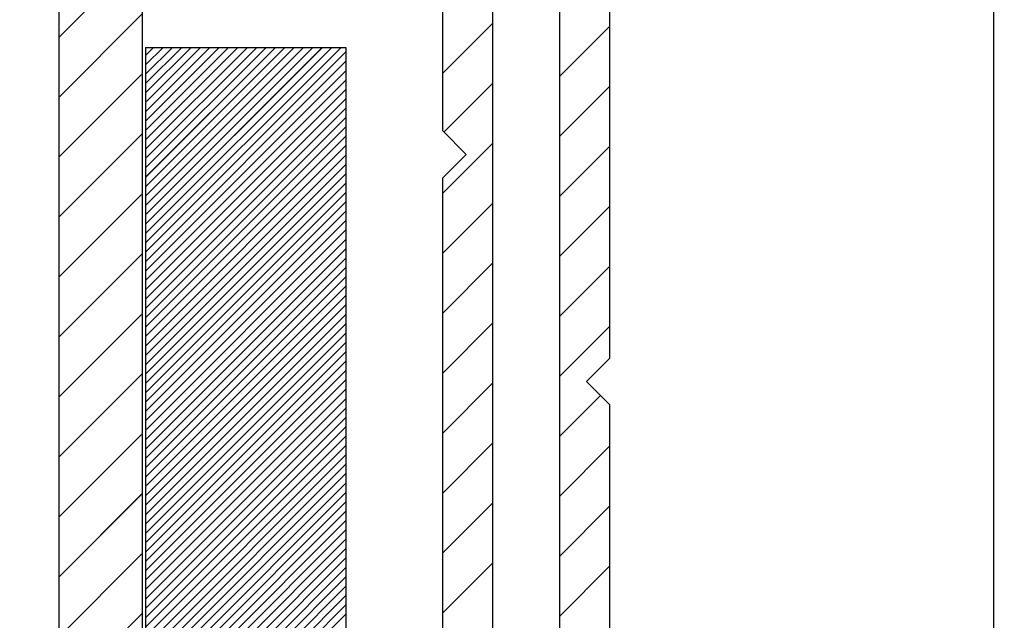
# Paper-space layout 'Feuille 1' of a CAD drawing. Extents: x 115 to 315, y -12 to 282.
# Drawn here: x 217 to 225, y 70 to 74 of the extents above; entities that cross this region are included whole.
import ezdxf

# ---------------------------------------------------------------- set-up
doc = ezdxf.new("R2010")
doc.units = 0
doc.header["$PDSIZE"] = -1
doc.linetypes.add('SLD-CONTINUE', pattern=[0])
doc.layers.get('0').update_dxf_attribs({"linetype": 'CONTINUOUS'})
doc.layers.get('Defpoints').update_dxf_attribs({"linetype": 'CONTINUOUS'})
doc.styles.add('SLDTEXTSTYLE0', font='TXT', dxfattribs={"width": 0.75})
doc.dimstyles.new('SLDDIMSTYLE2', dxfattribs={"dimtxt": 2.910417, "dimasz": 1.016, "dimexe": 0, "dimexo": 0.0625, "dimgap": 0.727604, "dimtad": 1, "dimlfac": 4, "dimrnd": 1e-09, "dimzin": 12, "dimdsep": 46, "dimtxsty": 'SLDTEXTSTYLE0', "dimblk1": 'DOT', "dimblk2": 'DOT', "dimsah": 1, "dimcen": 0.09, "dimadec": 0, "dimazin": 0, "dimtfac": 1, "dimtofl": 0, "dimtmove": 0, "dimatfit": 3, "dimldrblk": 'DOT', "dimfxl": 1, "dimtolj": 1, "dimtzin": 12, "dimarcsym": 0})
doc.dimstyles.new('SLDDIMSTYLE3', dxfattribs={"dimtxt": 2.910417, "dimasz": 1.016, "dimexe": 0, "dimexo": 0.0625, "dimgap": 0.727604, "dimtad": 1, "dimdec": 0, "dimlfac": 4, "dimrnd": 1e-09, "dimzin": 12, "dimdsep": 46, "dimtxsty": 'SLDTEXTSTYLE0', "dimblk1": 'DOT', "dimblk2": 'DOT', "dimsah": 1, "dimcen": 0.09, "dimadec": 0, "dimazin": 0, "dimtfac": 1, "dimtdec": 0, "dimtofl": 0, "dimtmove": 0, "dimatfit": 3, "dimldrblk": 'DOT', "dimfxl": 1, "dimtolj": 1, "dimtzin": 12, "dimarcsym": 0})

# ---------------------------------------------------------------- blocks, each defined once
blk = doc.blocks.new('_DOT')
at = {"color": 0, "linetype": 'ByBlock'}
blk.add_line((-0.5, 0), (-1, 0), dxfattribs=at)
at = {"color": 0, "linetype": 'ByBlock', "const_width": 0.5}
blk.add_lwpolyline([(-0.25, 0, 1), (0.25, 0, 1)], format="xyb", close=True, dxfattribs=at)
blk = doc.blocks.new('*D60')
at = {"color": 0, "linetype": 'SLD-CONTINUE', "lineweight": -2}
for p, q in [((221.4896, 67.5448), (221.4896, 53.0019)), ((162.1372, 48.9198), (162.1372, 53.0019)), ((220.4736, 53.0019), (163.1532, 53.0019))]:
    blk.add_line(p, q, dxfattribs=at)
at = {"layer": 'Defpoints', "color": 0}
for p in [(221.4896, 67.6073), (162.1372, 53.0019), (162.1372, 48.8573)]:
    blk.add_point(p, dxfattribs=at)
at = {"color": 0, "lineweight": -2, "xscale": 1.016, "yscale": 1.016, "zscale": 1.016, "rotation": 180}
blk.add_blockref('_DOT', (162.1372, 53.0019), dxfattribs=at)
at = {"color": 0, "lineweight": -2, "xscale": 1.016, "yscale": 1.016, "zscale": 1.016}
blk.add_blockref('_DOT', (221.4896, 53.0019), dxfattribs=at)
at = {"color": 0, "insert": (191.8134, 57.61), "char_height": 2.910417, "attachment_point": 5, "style": 'SLDTEXTSTYLE0'}
blk.add_mtext('\\A1;Passage libre journalier\\P(L1-65) : 865', dxfattribs=at)
blk = doc.blocks.new('*D61')
at = {"color": 0, "linetype": 'SLD-CONTINUE', "lineweight": -2}
for p, q in [((149.0988, 72.6327), (149.0988, 82.9676)), ((150.1148, 82.9676), (223.7236, 82.9676)), ((224.7396, 67.6448), (224.7396, 82.9676))]:
    blk.add_line(p, q, dxfattribs=at)
at = {"layer": 'Defpoints', "color": 0}
for p in [(224.7396, 82.9676), (149.0988, 72.5702), (224.7396, 67.5823)]:
    blk.add_point(p, dxfattribs=at)
at = {"color": 0, "lineweight": -2, "xscale": 1.016, "yscale": 1.016, "zscale": 1.016, "rotation": 180}
blk.add_blockref('_DOT', (149.0988, 82.9676), dxfattribs=at)
at = {"color": 0, "lineweight": -2, "xscale": 1.016, "yscale": 1.016, "zscale": 1.016}
blk.add_blockref('_DOT', (224.7396, 82.9676), dxfattribs=at)
at = {"color": 0, "insert": (186.9192, 88.0608), "char_height": 2.910417, "attachment_point": 5, "style": 'SLDTEXTSTYLE0'}
blk.add_mtext('\\A1;Cote nominale du\\Pjournalier (L2) : 930', dxfattribs=at)
blk = doc.blocks.new('*D62')
at = {"color": 0, "linetype": 'SLD-CONTINUE', "lineweight": -2}
for p, q in [((221.4896, 75.1698), (221.4896, 79.6719)), ((222.5056, 79.6719), (285.6705, 79.6719)), ((286.6865, 72.5998), (286.6865, 79.6719))]:
    blk.add_line(p, q, dxfattribs=at)
at = {"layer": 'Defpoints', "color": 0}
for p in [(286.6865, 79.6719), (221.4896, 75.1073), (286.6865, 72.5373)]:
    blk.add_point(p, dxfattribs=at)
at = {"color": 0, "lineweight": -2, "xscale": 1.016, "yscale": 1.016, "zscale": 1.016, "rotation": 180}
blk.add_blockref('_DOT', (221.4896, 79.6719), dxfattribs=at)
at = {"color": 0, "lineweight": -2, "xscale": 1.016, "yscale": 1.016, "zscale": 1.016}
blk.add_blockref('_DOT', (286.6865, 79.6719), dxfattribs=at)
at = {"color": 0, "insert": (254.088, 84.28), "char_height": 2.910417, "attachment_point": 5, "style": 'SLDTEXTSTYLE0'}
blk.add_mtext('\\A1;Cote nominale du\\Psemi-fixe (L2) : 530', dxfattribs=at)
blk = doc.blocks.new('SW_HATCH_0')
at = {"color": 0, "linetype": 'SLD-CONTINUE'}
for p, q in [((-59.1536, 0.2632), (-59.7786, -0.3618)), ((-59.1536, -0.1858), (-59.7786, -0.8108)), ((-56.5286, -0.2549), (-56.9036, -0.6299)), ((-55.6536, -0.2779), (-56.0286, -0.6529)), ((-59.0685, -0.4375), (-59.1286, -0.4976)), ((-58.9984, -0.4375), (-59.1286, -0.5677)), ((-58.9282, -0.4375), (-59.1286, -0.6379)), ((-58.858, -0.4375), (-59.1286, -0.7081)), ((-58.7879, -0.4375), (-59.1286, -0.7782)), ((-58.7177, -0.4375), (-59.1286, -0.8484)), ((-58.6476, -0.4375), (-59.1286, -0.9185)), ((-58.5774, -0.4375), (-59.1286, -0.9887)), ((-58.5072, -0.4375), (-59.1286, -1.0588)), ((-58.4371, -0.4375), (-59.1286, -1.129)), ((-58.3669, -0.4375), (-59.1286, -1.1992)), ((-58.2968, -0.4375), (-59.1286, -1.2693)), ((-58.2266, -0.4375), (-59.1286, -1.3395)), ((-58.1565, -0.4375), (-59.1286, -1.4096)), ((-58.0863, -0.4375), (-59.1286, -1.4798)), ((-58.0161, -0.4375), (-59.1286, -1.55)), ((-57.946, -0.4375), (-59.1286, -1.6201)), ((-57.8758, -0.4375), (-59.1286, -1.6903)), ((-57.8057, -0.4375), (-59.1286, -1.7604)), ((-57.7355, -0.4375), (-59.1286, -1.8306)), ((-57.6653, -0.4375), (-59.1286, -1.9007)), ((-57.6286, -0.4709), (-59.1286, -1.9709)), ((-57.6286, -0.5411), (-59.1286, -2.0411)), ((-59.1536, -0.6348), (-59.7786, -1.2598)), ((-57.6286, -0.6112), (-59.1286, -2.1112)), ((-57.6286, -0.6814), (-59.1286, -2.1814)), ((-56.5286, -0.7039), (-56.8954, -1.0707)), ((-55.6536, -0.7269), (-56.0286, -1.1019)), ((-57.6286, -0.7515), (-59.1286, -2.2515)), ((-57.6286, -0.8217), (-59.1286, -2.3217)), ((-57.6286, -0.8919), (-59.1286, -2.3919)), ((-57.6286, -0.962), (-59.1286, -2.462)), ((-59.1536, -1.0838), (-59.7786, -1.7088)), ((-57.6286, -1.0322), (-59.1286, -2.5322)), ((-57.6286, -1.1023), (-59.1286, -2.6023)), ((-57.6286, -1.1725), (-59.1286, -2.6725)), ((-56.5286, -1.1529), (-56.9036, -1.5279)), ((-55.6536, -1.1759), (-56.0286, -1.5509)), ((-57.6286, -1.2426), (-59.1286, -2.7426)), ((-57.6286, -1.3128), (-59.1286, -2.8128)), ((-57.6286, -1.383), (-59.1286, -2.883)), ((-57.6286, -1.4531), (-59.1286, -2.9531)), ((-59.1536, -1.5329), (-59.7786, -2.1579)), ((-57.6286, -1.5233), (-59.1286, -3.0233)), ((-57.6286, -1.5934), (-59.1286, -3.0934)), ((-56.5286, -1.6019), (-56.9036, -1.9769)), ((-57.6286, -1.6636), (-59.1286, -3.1636)), ((-55.6536, -1.625), (-56.0286, -2)), ((-57.6286, -1.7338), (-59.1286, -3.2338)), ((-57.6286, -1.8039), (-59.1286, -3.3039)), ((-57.6286, -1.8741), (-59.1286, -3.3741)), ((-59.1536, -1.9819), (-59.7786, -2.6069)), ((-57.6286, -1.9442), (-59.1286, -3.4442)), ((-57.6286, -2.0144), (-59.1286, -3.5144)), ((-56.5286, -2.0509), (-56.9036, -2.4259)), ((-57.6286, -2.0845), (-59.1286, -3.5845)), ((-55.6536, -2.074), (-56.0286, -2.449)), ((-57.6286, -2.1547), (-59.1286, -3.6547)), ((-57.6286, -2.2249), (-59.1286, -3.7249)), ((-57.6286, -2.295), (-59.1286, -3.795)), ((-59.1536, -2.4309), (-59.7786, -3.0559)), ((-57.6286, -2.3652), (-59.1286, -3.8652)), ((-57.6286, -2.4353), (-59.1286, -3.9353)), ((-57.6286, -2.5055), (-59.1286, -4.0055)), ((-56.5286, -2.5), (-56.9036, -2.875)), ((-57.6286, -2.5756), (-59.1286, -4.0756)), ((-55.6536, -2.523), (-56.0286, -2.898)), ((-57.6286, -2.6458), (-59.1286, -4.1458)), ((-57.6286, -2.716), (-59.1286, -4.216)), ((-57.6286, -2.7861), (-59.1286, -4.2861)), ((-57.6286, -2.8563), (-59.1286, -4.3563)), ((-59.1536, -2.8799), (-59.7786, -3.5049)), ((-57.6286, -2.9264), (-59.1286, -4.4264)), ((-57.6286, -2.9966), (-59.1286, -4.4966)), ((-56.5286, -2.949), (-56.9036, -3.324)), ((-57.6286, -3.0668), (-59.1286, -4.5668)), ((-55.7238, -3.0422), (-56.0286, -3.347)), ((-57.6286, -3.1369), (-59.1286, -4.6369)), ((-57.6286, -3.2071), (-59.1286, -4.7071)), ((-57.6286, -3.2772), (-59.1286, -4.7772)), ((-59.1536, -3.3289), (-59.7786, -3.9539)), ((-57.6286, -3.3474), (-59.1286, -4.8474)), ((-57.6286, -3.4175), (-59.1286, -4.9175)), ((-56.5286, -3.398), (-56.9036, -3.773)), ((-55.6536, -3.421), (-56.0286, -3.796)), ((-57.6286, -3.4877), (-59.1286, -4.9877)), ((-57.6286, -3.5579), (-59.1286, -5.0579)), ((-57.6286, -3.628), (-59.1286, -5.128)), ((-57.6286, -3.6982), (-59.1286, -5.1982)), ((-59.1536, -3.7779), (-59.7786, -4.4029)), ((-57.6286, -3.7683), (-59.1286, -5.2683)), ((-57.6286, -3.8385), (-59.1286, -5.3385)), ((-56.5286, -3.847), (-56.9036, -4.222)), ((-55.6536, -3.87), (-56.0286, -4.245)), ((-57.6286, -3.9087), (-59.1286, -5.4087)), ((-57.6286, -3.9788), (-59.1286, -5.4788)), ((-57.6286, -4.049), (-59.1286, -5.549)), ((-57.6286, -4.1191), (-59.1286, -5.6191)), ((-57.6286, -4.1893), (-59.1286, -5.6893)), ((-59.1536, -4.2269), (-59.7786, -4.8519)), ((-57.6286, -4.2594), (-59.1286, -5.7594)), ((-57.6286, -4.3296), (-59.1286, -5.8296)), ((-56.5286, -4.296), (-56.9036, -4.671)), ((-55.6536, -4.319), (-56.0286, -4.694)), ((-57.6286, -4.3998), (-59.1286, -5.8998)), ((-57.6286, -4.4699), (-59.1286, -5.9699)), ((-57.6286, -4.5401), (-59.1286, -6.0401)), ((-57.6286, -4.6102), (-59.1286, -6.1102)), ((-59.1536, -4.6759), (-59.7786, -5.3009)), ((-57.6286, -4.6804), (-59.1286, -6.1804))]:
    blk.add_line(p, q, dxfattribs=at)

psp = doc.layouts.new('Feuille 1')

# ---------------------------------------------------------------- linework, layer by layer
at = {"color": 7, "linetype": 'SLD-CONTINUE'}
for p, q in [((217.73957, 75.10734), (217.73957, 65.10734)), ((220.98957, 67.58234), (220.98957, 75.10734)), ((221.48957, 67.60734), (221.48957, 75.10734)), ((218.36457, 74.73234), (218.36457, 65.48234)), ((220.61457, 73.23234), (220.61457, 74.73234)), ((221.86457, 71.53217), (221.86457, 74.73234)), ((218.36457, 74.55804), (217.73957, 73.93304)), ((218.36457, 74.55804), (217.73957, 73.93304)), ((218.36457, 74.55804), (217.73957, 73.93304)), ((218.36457, 74.55804), (217.73957, 73.93304)), ((218.36457, 74.10903), (217.73957, 73.48403)), ((218.36457, 74.10903), (217.73957, 73.48403)), ((218.36457, 74.10903), (217.73957, 73.48403)), ((218.36457, 74.10903), (217.73957, 73.48403)), ((220.98957, 74.03995), (220.61457, 73.66495)), ((220.98957, 74.03995), (220.61457, 73.66495)), ((220.98957, 74.03995), (220.61457, 73.66495)), ((220.98957, 74.03995), (220.61457, 73.66495)), ((221.86457, 74.01692), (221.48957, 73.64192)), ((221.86457, 74.01692), (221.48957, 73.64192)), ((221.86457, 74.01692), (221.48957, 73.64192)), ((221.86457, 74.01692), (221.48957, 73.64192)), ((218.44965, 73.85734), (218.38957, 73.79727)), ((218.51981, 73.85734), (218.38957, 73.72711)), ((218.58996, 73.85734), (218.38957, 73.65695)), ((218.66012, 73.85734), (218.38957, 73.58679)), ((218.73028, 73.85734), (218.38957, 73.51663)), ((218.80044, 73.85734), (218.38957, 73.44647)), ((218.8706, 73.85734), (218.38957, 73.37632)), ((218.94076, 73.85734), (218.38957, 73.30616)), ((219.01092, 73.85734), (218.38957, 73.236)), ((219.08107, 73.85734), (218.38957, 73.16584)), ((219.15123, 73.85734), (218.38957, 73.09568)), ((219.22139, 73.85734), (218.38957, 73.02552)), ((219.29155, 73.85734), (218.38957, 72.95537)), ((219.36171, 73.85734), (218.38957, 72.88521)), ((219.43187, 73.85734), (218.38957, 72.81505)), ((219.50202, 73.85734), (218.38957, 72.74489)), ((219.57218, 73.85734), (218.38957, 72.67473)), ((219.64234, 73.85734), (218.38957, 72.60458)), ((219.7125, 73.85734), (218.38957, 72.53442)), ((219.78266, 73.85734), (218.38957, 72.46426)), ((219.85282, 73.85734), (218.38957, 72.3941)), ((218.44965, 73.85734), (218.38957, 73.79727)), ((218.51981, 73.85734), (218.38957, 73.72711)), ((218.58996, 73.85734), (218.38957, 73.65695)), ((218.66012, 73.85734), (218.38957, 73.58679)), ((218.73028, 73.85734), (218.38957, 73.51663)), ((218.80044, 73.85734), (218.38957, 73.44647)), ((218.8706, 73.85734), (218.38957, 73.37632)), ((218.94076, 73.85734), (218.38957, 73.30616)), ((219.01092, 73.85734), (218.38957, 73.236)), ((219.08107, 73.85734), (218.38957, 73.16584)), ((219.15123, 73.85734), (218.38957, 73.09568)), ((219.22139, 73.85734), (218.38957, 73.02552)), ((219.29155, 73.85734), (218.38957, 72.95537)), ((219.36171, 73.85734), (218.38957, 72.88521)), ((219.43187, 73.85734), (218.38957, 72.81505)), ((219.50202, 73.85734), (218.38957, 72.74489)), ((219.57218, 73.85734), (218.38957, 72.67473)), ((219.64234, 73.85734), (218.38957, 72.60458)), ((219.7125, 73.85734), (218.38957, 72.53442)), ((219.78266, 73.85734), (218.38957, 72.46426)), ((219.85282, 73.85734), (218.38957, 72.3941)), ((218.44965, 73.85734), (218.38957, 73.79727)), ((218.51981, 73.85734), (218.38957, 73.72711)), ((218.58996, 73.85734), (218.38957, 73.65695)), ((218.66012, 73.85734), (218.38957, 73.58679)), ((218.73028, 73.85734), (218.38957, 73.51663)), ((218.80044, 73.85734), (218.38957, 73.44647)), ((218.8706, 73.85734), (218.38957, 73.37632)), ((218.94076, 73.85734), (218.38957, 73.30616)), ((219.01092, 73.85734), (218.38957, 73.236)), ((219.08107, 73.85734), (218.38957, 73.16584)), ((219.15123, 73.85734), (218.38957, 73.09568)), ((219.22139, 73.85734), (218.38957, 73.02552)), ((219.29155, 73.85734), (218.38957, 72.95537)), ((219.36171, 73.85734), (218.38957, 72.88521)), ((219.43187, 73.85734), (218.38957, 72.81505)), ((219.50202, 73.85734), (218.38957, 72.74489)), ((219.57218, 73.85734), (218.38957, 72.67473)), ((219.64234, 73.85734), (218.38957, 72.60458)), ((219.7125, 73.85734), (218.38957, 72.53442)), ((219.78266, 73.85734), (218.38957, 72.46426)), ((219.85282, 73.85734), (218.38957, 72.3941)), ((218.38957, 73.85734), (219.88957, 73.85734)), ((218.38957, 73.85734), (218.38957, 66.35734)), ((218.44965, 73.85734), (218.38957, 73.79727)), ((218.51981, 73.85734), (218.38957, 73.72711)), ((218.58996, 73.85734), (218.38957, 73.65695)), ((218.66012, 73.85734), (218.38957, 73.58679)), ((218.73028, 73.85734), (218.38957, 73.51663)), ((218.80044, 73.85734), (218.38957, 73.44647)), ((218.8706, 73.85734), (218.38957, 73.37632)), ((218.94076, 73.85734), (218.38957, 73.30616)), ((219.01092, 73.85734), (218.38957, 73.236)), ((219.08107, 73.85734), (218.38957, 73.16584)), ((219.15123, 73.85734), (218.38957, 73.09568)), ((219.22139, 73.85734), (218.38957, 73.02552)), ((219.29155, 73.85734), (218.38957, 72.95537)), ((219.36171, 73.85734), (218.38957, 72.88521)), ((219.43187, 73.85734), (218.38957, 72.81505)), ((219.50202, 73.85734), (218.38957, 72.74489)), ((219.57218, 73.85734), (218.38957, 72.67473)), ((219.64234, 73.85734), (218.38957, 72.60458)), ((219.7125, 73.85734), (218.38957, 72.53442)), ((219.78266, 73.85734), (218.38957, 72.46426)), ((219.85282, 73.85734), (218.38957, 72.3941)), ((219.88957, 73.85734), (219.88957, 66.35734)), ((219.88957, 73.82394), (218.38957, 72.32394)), ((219.88957, 73.82394), (218.38957, 72.32394)), ((219.88957, 73.82394), (218.38957, 72.32394)), ((219.88957, 73.82394), (218.38957, 72.32394)), ((219.88957, 73.75378), (218.38957, 72.25378)), ((219.88957, 73.75378), (218.38957, 72.25378)), ((219.88957, 73.75378), (218.38957, 72.25378)), ((219.88957, 73.75378), (218.38957, 72.25378)), ((218.36457, 73.66001), (217.73957, 73.03501)), ((218.36457, 73.66001), (217.73957, 73.03501)), ((218.36457, 73.66001), (217.73957, 73.03501)), ((218.36457, 73.66001), (217.73957, 73.03501)), ((219.88957, 73.68363), (218.38957, 72.18363)), ((219.88957, 73.68363), (218.38957, 72.18363)), ((219.88957, 73.68363), (218.38957, 72.18363)), ((219.88957, 73.68363), (218.38957, 72.18363)), ((219.88957, 73.61347), (218.38957, 72.11347)), ((219.88957, 73.61347), (218.38957, 72.11347)), ((219.88957, 73.61347), (218.38957, 72.11347)), ((219.88957, 73.61347), (218.38957, 72.11347)), ((220.98957, 73.59094), (220.62277, 73.22414)), ((220.98957, 73.59094), (220.62277, 73.22414)), ((220.98957, 73.59094), (220.62277, 73.22414)), ((220.98957, 73.59094), (220.62277, 73.22414)), ((221.86457, 73.56791), (221.48957, 73.19291)), ((221.86457, 73.56791), (221.48957, 73.19291)), ((221.86457, 73.56791), (221.48957, 73.19291)), ((221.86457, 73.56791), (221.48957, 73.19291)), ((219.88957, 73.54331), (218.38957, 72.04331)), ((219.88957, 73.54331), (218.38957, 72.04331)), ((219.88957, 73.54331), (218.38957, 72.04331)), ((219.88957, 73.54331), (218.38957, 72.04331)), ((219.88957, 73.47315), (218.38957, 71.97315)), ((219.88957, 73.47315), (218.38957, 71.97315)), ((219.88957, 73.47315), (218.38957, 71.97315)), ((219.88957, 73.47315), (218.38957, 71.97315)), ((219.88957, 73.40299), (218.38957, 71.90299)), ((219.88957, 73.40299), (218.38957, 71.90299)), ((219.88957, 73.40299), (218.38957, 71.90299)), ((219.88957, 73.40299), (218.38957, 71.90299)), ((219.88957, 73.33283), (218.38957, 71.83283)), ((219.88957, 73.33283), (218.38957, 71.83283)), ((219.88957, 73.33283), (218.38957, 71.83283)), ((219.88957, 73.33283), (218.38957, 71.83283)), ((218.36457, 73.211), (217.73957, 72.586)), ((218.36457, 73.211), (217.73957, 72.586)), ((218.36457, 73.211), (217.73957, 72.586)), ((218.36457, 73.211), (217.73957, 72.586)), ((219.88957, 73.26268), (218.38957, 71.76268)), ((219.88957, 73.26268), (218.38957, 71.76268)), ((219.88957, 73.26268), (218.38957, 71.76268)), ((219.88957, 73.26268), (218.38957, 71.76268)), ((219.88957, 73.19252), (218.38957, 71.69252)), ((219.88957, 73.19252), (218.38957, 71.69252)), ((219.88957, 73.19252), (218.38957, 71.69252)), ((219.88957, 73.19252), (218.38957, 71.69252)), ((220.61457, 73.23234), (220.78957, 73.05734)), ((219.88957, 73.12236), (218.38957, 71.62236)), ((219.88957, 73.12236), (218.38957, 71.62236)), ((219.88957, 73.12236), (218.38957, 71.62236)), ((219.88957, 73.12236), (218.38957, 71.62236)), ((220.98957, 73.14192), (220.61457, 72.76692)), ((220.98957, 73.14192), (220.61457, 72.76692)), ((220.98957, 73.14192), (220.61457, 72.76692)), ((220.98957, 73.14192), (220.61457, 72.76692)), ((221.86457, 73.1189), (221.48957, 72.7439)), ((221.86457, 73.1189), (221.48957, 72.7439)), ((221.86457, 73.1189), (221.48957, 72.7439)), ((221.86457, 73.1189), (221.48957, 72.7439)), ((219.88957, 73.0522), (218.38957, 71.5522)), ((219.88957, 73.0522), (218.38957, 71.5522)), ((219.88957, 73.0522), (218.38957, 71.5522)), ((219.88957, 73.0522), (218.38957, 71.5522)), ((220.78957, 73.05734), (220.61457, 72.88234)), ((219.88957, 72.98204), (218.38957, 71.48204)), ((219.88957, 72.98204), (218.38957, 71.48204)), ((219.88957, 72.98204), (218.38957, 71.48204)), ((219.88957, 72.98204), (218.38957, 71.48204)), ((219.88957, 72.91189), (218.38957, 71.41189)), ((219.88957, 72.91189), (218.38957, 71.41189)), ((219.88957, 72.91189), (218.38957, 71.41189)), ((219.88957, 72.91189), (218.38957, 71.41189)), ((219.88957, 72.84173), (218.38957, 71.34173)), ((219.88957, 72.84173), (218.38957, 71.34173)), ((219.88957, 72.84173), (218.38957, 71.34173)), ((219.88957, 72.84173), (218.38957, 71.34173)), ((220.61457, 69.05734), (220.61457, 72.88234)), ((218.36457, 72.76199), (217.73957, 72.13699)), ((218.36457, 72.76199), (217.73957, 72.13699)), ((218.36457, 72.76199), (217.73957, 72.13699)), ((218.36457, 72.76199), (217.73957, 72.13699)), ((219.88957, 72.77157), (218.38957, 71.27157)), ((219.88957, 72.77157), (218.38957, 71.27157)), ((219.88957, 72.77157), (218.38957, 71.27157)), ((219.88957, 72.77157), (218.38957, 71.27157)), ((219.88957, 72.70141), (218.38957, 71.20141)), ((219.88957, 72.70141), (218.38957, 71.20141)), ((219.88957, 72.70141), (218.38957, 71.20141)), ((219.88957, 72.70141), (218.38957, 71.20141)), ((220.98957, 72.69291), (220.61457, 72.31791)), ((220.98957, 72.69291), (220.61457, 72.31791)), ((220.98957, 72.69291), (220.61457, 72.31791)), ((220.98957, 72.69291), (220.61457, 72.31791)), ((219.88957, 72.63125), (218.38957, 71.13125)), ((219.88957, 72.63125), (218.38957, 71.13125)), ((219.88957, 72.63125), (218.38957, 71.13125)), ((219.88957, 72.63125), (218.38957, 71.13125)), ((221.86457, 72.66988), (221.48957, 72.29488)), ((221.86457, 72.66988), (221.48957, 72.29488)), ((221.86457, 72.66988), (221.48957, 72.29488)), ((221.86457, 72.66988), (221.48957, 72.29488)), ((219.88957, 72.56109), (218.38957, 71.06109)), ((219.88957, 72.56109), (218.38957, 71.06109)), ((219.88957, 72.56109), (218.38957, 71.06109)), ((219.88957, 72.56109), (218.38957, 71.06109)), ((219.88957, 72.49094), (218.38957, 70.99094)), ((219.88957, 72.49094), (218.38957, 70.99094)), ((219.88957, 72.49094), (218.38957, 70.99094)), ((219.88957, 72.49094), (218.38957, 70.99094)), ((219.88957, 72.42078), (218.38957, 70.92078)), ((219.88957, 72.42078), (218.38957, 70.92078)), ((219.88957, 72.42078), (218.38957, 70.92078)), ((219.88957, 72.42078), (218.38957, 70.92078)), ((218.36457, 72.31297), (217.73957, 71.68797)), ((218.36457, 72.31297), (217.73957, 71.68797)), ((218.36457, 72.31297), (217.73957, 71.68797)), ((218.36457, 72.31297), (217.73957, 71.68797)), ((219.88957, 72.35062), (218.38957, 70.85062)), ((219.88957, 72.35062), (218.38957, 70.85062)), ((219.88957, 72.35062), (218.38957, 70.85062)), ((219.88957, 72.35062), (218.38957, 70.85062)), ((219.88957, 72.28046), (218.38957, 70.78046)), ((219.88957, 72.28046), (218.38957, 70.78046)), ((219.88957, 72.28046), (218.38957, 70.78046)), ((219.88957, 72.28046), (218.38957, 70.78046)), ((220.98957, 72.2439), (220.61457, 71.8689)), ((220.98957, 72.2439), (220.61457, 71.8689)), ((220.98957, 72.2439), (220.61457, 71.8689)), ((220.98957, 72.2439), (220.61457, 71.8689)), ((219.88957, 72.2103), (218.38957, 70.7103)), ((219.88957, 72.2103), (218.38957, 70.7103)), ((219.88957, 72.2103), (218.38957, 70.7103)), ((219.88957, 72.2103), (218.38957, 70.7103)), ((221.86457, 72.22087), (221.48957, 71.84587)), ((221.86457, 72.22087), (221.48957, 71.84587)), ((221.86457, 72.22087), (221.48957, 71.84587)), ((221.86457, 72.22087), (221.48957, 71.84587)), ((219.88957, 72.14014), (218.38957, 70.64014)), ((219.88957, 72.14014), (218.38957, 70.64014)), ((219.88957, 72.14014), (218.38957, 70.64014)), ((219.88957, 72.14014), (218.38957, 70.64014)), ((219.88957, 72.06999), (218.38957, 70.56999)), ((219.88957, 72.06999), (218.38957, 70.56999)), ((219.88957, 72.06999), (218.38957, 70.56999)), ((219.88957, 72.06999), (218.38957, 70.56999)), ((219.88957, 71.99983), (218.38957, 70.49983)), ((219.88957, 71.99983), (218.38957, 70.49983)), ((219.88957, 71.99983), (218.38957, 70.49983)), ((219.88957, 71.99983), (218.38957, 70.49983)), ((219.88957, 71.92967), (218.38957, 70.42967)), ((219.88957, 71.92967), (218.38957, 70.42967)), ((219.88957, 71.92967), (218.38957, 70.42967)), ((219.88957, 71.92967), (218.38957, 70.42967)), ((218.36457, 71.86396), (217.73957, 71.23896)), ((218.36457, 71.86396), (217.73957, 71.23896)), ((218.36457, 71.86396), (217.73957, 71.23896)), ((218.36457, 71.86396), (217.73957, 71.23896)), ((219.88957, 71.85951), (218.38957, 70.35951)), ((219.88957, 71.85951), (218.38957, 70.35951)), ((219.88957, 71.85951), (218.38957, 70.35951)), ((219.88957, 71.85951), (218.38957, 70.35951)), ((220.98957, 71.79488), (220.61457, 71.41988)), ((220.98957, 71.79488), (220.61457, 71.41988)), ((220.98957, 71.79488), (220.61457, 71.41988)), ((220.98957, 71.79488), (220.61457, 71.41988)), ((219.88957, 71.78935), (218.38957, 70.28935)), ((219.88957, 71.78935), (218.38957, 70.28935)), ((219.88957, 71.78935), (218.38957, 70.28935)), ((219.88957, 71.78935), (218.38957, 70.28935)), ((219.88957, 71.71919), (218.38957, 70.21919)), ((219.88957, 71.71919), (218.38957, 70.21919)), ((219.88957, 71.71919), (218.38957, 70.21919)), ((219.88957, 71.71919), (218.38957, 70.21919)), ((221.86457, 71.77186), (221.48957, 71.39686)), ((221.86457, 71.77186), (221.48957, 71.39686)), ((221.86457, 71.77186), (221.48957, 71.39686)), ((221.86457, 71.77186), (221.48957, 71.39686)), ((219.88957, 71.64904), (218.38957, 70.14904)), ((219.88957, 71.64904), (218.38957, 70.14904)), ((219.88957, 71.64904), (218.38957, 70.14904)), ((219.88957, 71.64904), (218.38957, 70.14904)), ((219.88957, 71.57888), (218.38957, 70.07888)), ((219.88957, 71.57888), (218.38957, 70.07888)), ((219.88957, 71.57888), (218.38957, 70.07888)), ((219.88957, 71.57888), (218.38957, 70.07888)), ((219.88957, 71.50872), (218.38957, 70.00872)), ((219.88957, 71.50872), (218.38957, 70.00872)), ((219.88957, 71.50872), (218.38957, 70.00872)), ((219.88957, 71.50872), (218.38957, 70.00872)), ((221.86457, 71.53217), (221.68975, 71.35734)), ((219.88957, 71.43856), (218.38957, 69.93856)), ((219.88957, 71.43856), (218.38957, 69.93856)), ((219.88957, 71.43856), (218.38957, 69.93856)), ((219.88957, 71.43856), (218.38957, 69.93856)), ((218.36457, 71.41495), (217.73957, 70.78995)), ((218.36457, 71.41495), (217.73957, 70.78995)), ((218.36457, 71.41495), (217.73957, 70.78995)), ((218.36457, 71.41495), (217.73957, 70.78995)), ((219.88957, 71.3684), (218.38957, 69.8684)), ((219.88957, 71.3684), (218.38957, 69.8684)), ((219.88957, 71.3684), (218.38957, 69.8684)), ((219.88957, 71.3684), (218.38957, 69.8684)), ((221.68975, 71.35734), (221.86457, 71.18252)), ((219.88957, 71.29825), (218.38957, 69.79825)), ((219.88957, 71.29825), (218.38957, 69.79825)), ((219.88957, 71.29825), (218.38957, 69.79825)), ((219.88957, 71.29825), (218.38957, 69.79825)), ((220.98957, 71.34587), (220.61457, 70.97087)), ((220.98957, 71.34587), (220.61457, 70.97087)), ((220.98957, 71.34587), (220.61457, 70.97087)), ((220.98957, 71.34587), (220.61457, 70.97087)), ((219.88957, 71.22809), (218.38957, 69.72809)), ((219.88957, 71.22809), (218.38957, 69.72809)), ((219.88957, 71.22809), (218.38957, 69.72809)), ((219.88957, 71.22809), (218.38957, 69.72809)), ((221.79441, 71.25268), (221.48957, 70.94785)), ((221.79441, 71.25268), (221.48957, 70.94785)), ((221.79441, 71.25268), (221.48957, 70.94785)), ((221.79441, 71.25268), (221.48957, 70.94785)), ((219.88957, 71.15793), (218.38957, 69.65793)), ((219.88957, 71.15793), (218.38957, 69.65793)), ((219.88957, 71.15793), (218.38957, 69.65793)), ((219.88957, 71.15793), (218.38957, 69.65793)), ((221.86457, 67.98234), (221.86457, 71.18252)), ((219.88957, 71.08777), (218.38957, 69.58777)), ((219.88957, 71.08777), (218.38957, 69.58777)), ((219.88957, 71.08777), (218.38957, 69.58777)), ((219.88957, 71.08777), (218.38957, 69.58777)), ((219.88957, 71.01761), (218.38957, 69.51761)), ((219.88957, 71.01761), (218.38957, 69.51761)), ((219.88957, 71.01761), (218.38957, 69.51761)), ((219.88957, 71.01761), (218.38957, 69.51761)), ((218.36457, 70.96594), (217.73957, 70.34094)), ((218.36457, 70.96594), (217.73957, 70.34094)), ((218.36457, 70.96594), (217.73957, 70.34094)), ((218.36457, 70.96594), (217.73957, 70.34094)), ((219.88957, 70.94745), (218.38957, 69.44745)), ((219.88957, 70.94745), (218.38957, 69.44745)), ((219.88957, 70.94745), (218.38957, 69.44745)), ((219.88957, 70.94745), (218.38957, 69.44745)), ((219.88957, 70.8773), (218.38957, 69.3773)), ((219.88957, 70.8773), (218.38957, 69.3773)), ((219.88957, 70.8773), (218.38957, 69.3773)), ((219.88957, 70.8773), (218.38957, 69.3773)), ((220.98957, 70.89686), (220.61457, 70.52186)), ((220.98957, 70.89686), (220.61457, 70.52186)), ((220.98957, 70.89686), (220.61457, 70.52186)), ((220.98957, 70.89686), (220.61457, 70.52186)), ((221.86457, 70.87383), (221.48957, 70.49883)), ((221.86457, 70.87383), (221.48957, 70.49883)), ((221.86457, 70.87383), (221.48957, 70.49883)), ((221.86457, 70.87383), (221.48957, 70.49883)), ((219.88957, 70.80714), (218.38957, 69.30714)), ((219.88957, 70.80714), (218.38957, 69.30714)), ((219.88957, 70.80714), (218.38957, 69.30714)), ((219.88957, 70.80714), (218.38957, 69.30714)), ((219.88957, 70.73698), (218.38957, 69.23698)), ((219.88957, 70.73698), (218.38957, 69.23698)), ((219.88957, 70.73698), (218.38957, 69.23698)), ((219.88957, 70.73698), (218.38957, 69.23698)), ((219.88957, 70.66682), (218.38957, 69.16682)), ((219.88957, 70.66682), (218.38957, 69.16682)), ((219.88957, 70.66682), (218.38957, 69.16682)), ((219.88957, 70.66682), (218.38957, 69.16682)), ((219.88957, 70.59666), (218.38957, 69.09666)), ((219.88957, 70.59666), (218.38957, 69.09666)), ((219.88957, 70.59666), (218.38957, 69.09666)), ((219.88957, 70.59666), (218.38957, 69.09666)), ((218.36457, 70.51692), (217.73957, 69.89192)), ((218.36457, 70.51692), (217.73957, 69.89192)), ((218.36457, 70.51692), (217.73957, 69.89192)), ((218.36457, 70.51692), (217.73957, 69.89192)), ((219.88957, 70.5265), (218.38957, 69.0265)), ((219.88957, 70.5265), (218.38957, 69.0265)), ((219.88957, 70.5265), (218.38957, 69.0265)), ((219.88957, 70.5265), (218.38957, 69.0265)), ((219.88957, 70.45635), (218.38957, 68.95635)), ((219.88957, 70.45635), (218.38957, 68.95635)), ((219.88957, 70.45635), (218.38957, 68.95635)), ((219.88957, 70.45635), (218.38957, 68.95635)), ((220.98957, 70.44785), (220.61457, 70.07285)), ((220.98957, 70.44785), (220.61457, 70.07285)), ((220.98957, 70.44785), (220.61457, 70.07285)), ((220.98957, 70.44785), (220.61457, 70.07285)), ((221.86457, 70.42482), (221.48957, 70.04982)), ((221.86457, 70.42482), (221.48957, 70.04982)), ((221.86457, 70.42482), (221.48957, 70.04982)), ((221.86457, 70.42482), (221.48957, 70.04982)), ((219.88957, 70.38619), (218.38957, 68.88619)), ((219.88957, 70.38619), (218.38957, 68.88619)), ((219.88957, 70.38619), (218.38957, 68.88619)), ((219.88957, 70.38619), (218.38957, 68.88619)), ((219.88957, 70.31603), (218.38957, 68.81603)), ((219.88957, 70.31603), (218.38957, 68.81603)), ((219.88957, 70.31603), (218.38957, 68.81603)), ((219.88957, 70.31603), (218.38957, 68.81603)), ((219.88957, 70.24587), (218.38957, 68.74587)), ((219.88957, 70.24587), (218.38957, 68.74587)), ((219.88957, 70.24587), (218.38957, 68.74587)), ((219.88957, 70.24587), (218.38957, 68.74587)), ((219.88957, 70.17571), (218.38957, 68.67571)), ((219.88957, 70.17571), (218.38957, 68.67571)), ((219.88957, 70.17571), (218.38957, 68.67571)), ((219.88957, 70.17571), (218.38957, 68.67571)), ((219.88957, 70.10556), (218.38957, 68.60556)), ((219.88957, 70.10556), (218.38957, 68.60556)), ((219.88957, 70.10556), (218.38957, 68.60556)), ((219.88957, 70.10556), (218.38957, 68.60556)), ((218.36457, 70.06791), (217.73957, 69.44291)), ((218.36457, 70.06791), (217.73957, 69.44291)), ((218.36457, 70.06791), (217.73957, 69.44291)), ((218.36457, 70.06791), (217.73957, 69.44291)), ((219.88957, 70.0354), (218.38957, 68.5354)), ((219.88957, 70.0354), (218.38957, 68.5354)), ((219.88957, 70.0354), (218.38957, 68.5354)), ((219.88957, 70.0354), (218.38957, 68.5354)), ((219.88957, 69.96524), (218.38957, 68.46524)), ((219.88957, 69.96524), (218.38957, 68.46524)), ((219.88957, 69.96524), (218.38957, 68.46524)), ((219.88957, 69.96524), (218.38957, 68.46524)), ((220.98957, 69.99883), (220.61457, 69.62383)), ((220.98957, 69.99883), (220.61457, 69.62383)), ((220.98957, 69.99883), (220.61457, 69.62383)), ((220.98957, 69.99883), (220.61457, 69.62383)), ((221.86457, 69.97581), (221.48957, 69.60081)), ((221.86457, 69.97581), (221.48957, 69.60081)), ((221.86457, 69.97581), (221.48957, 69.60081)), ((221.86457, 69.97581), (221.48957, 69.60081)), ((219.88957, 69.89508), (218.38957, 68.39508)), ((219.88957, 69.89508), (218.38957, 68.39508)), ((219.88957, 69.89508), (218.38957, 68.39508)), ((219.88957, 69.89508), (218.38957, 68.39508)), ((219.88957, 69.82492), (218.38957, 68.32492)), ((219.88957, 69.82492), (218.38957, 68.32492)), ((219.88957, 69.82492), (218.38957, 68.32492)), ((219.88957, 69.82492), (218.38957, 68.32492)), ((219.88957, 69.75476), (218.38957, 68.25476)), ((219.88957, 69.75476), (218.38957, 68.25476)), ((219.88957, 69.75476), (218.38957, 68.25476)), ((219.88957, 69.75476), (218.38957, 68.25476)), ((219.88957, 69.68461), (218.38957, 68.18461)), ((219.88957, 69.68461), (218.38957, 68.18461)), ((219.88957, 69.68461), (218.38957, 68.18461)), ((219.88957, 69.68461), (218.38957, 68.18461)), ((218.36457, 69.6189), (217.73957, 68.9939)), ((218.36457, 69.6189), (217.73957, 68.9939)), ((218.36457, 69.6189), (217.73957, 68.9939)), ((218.36457, 69.6189), (217.73957, 68.9939)), ((219.88957, 69.61445), (218.38957, 68.11445)), ((219.88957, 69.61445), (218.38957, 68.11445)), ((219.88957, 69.61445), (218.38957, 68.11445)), ((219.88957, 69.61445), (218.38957, 68.11445))]:
    psp.add_line(p, q, dxfattribs=at)

# ---------------------------------------------------------------- block references
psp.add_blockref('SW_HATCH_0', (277.51816, 74.29484), dxfattribs=at)

# ---------------------------------------------------------------- dimensions: what is measured, and where the dimension line sits
for base, p1, p2, text, dimstyle, picture, middle in [((224.73957, 82.9676), (149.0988, 72.57021), (224.73957, 67.58234), 'Cote nominale du\\Pjournalier (L2) : 930', 'SLDDIMSTYLE3', '*D61', (186.91919, 82.9676)), ((286.68653, 79.67188), (221.48957, 75.10734), (286.68653, 72.53729), 'Cote nominale du\\Psemi-fixe (L2) : 530', 'SLDDIMSTYLE3', '*D62', (254.08805, 79.67188)), ((162.13718, 53.00188), (221.48957, 67.60734), (162.13718, 48.85734), 'Passage libre journalier\\P(L1-65) : 865', 'SLDDIMSTYLE2', '*D60', (191.81337, 53.00188))]:
    dim = psp.add_linear_dim(base=base, p1=p1, p2=p2, text=text, dimstyle=dimstyle, dxfattribs=at)
    dim.commit()
    dim.dimension.update_dxf_attribs({"geometry": picture, "text_midpoint": middle, "dimtype": 160})

doc.saveas('drawing.dxf')
